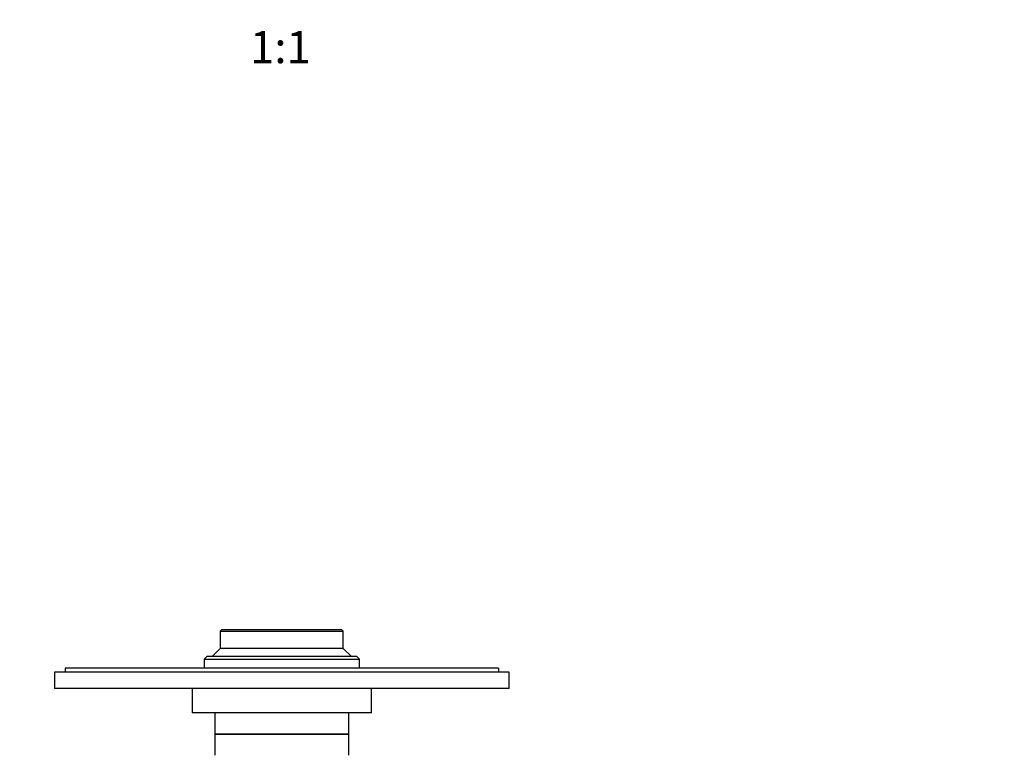
# Model space of a CAD drawing. Units: millimetres. Extents: x -216 to 1080, y 0 to 1165.
# Drawn here: x 344 to 712, y 253 to 528 of the extents above; entities that cross this region are included whole.
import ezdxf
from ezdxf import colors
from ezdxf.entities.mleader import LeaderData, LeaderLine
from ezdxf.enums import TextEntityAlignment as Align
from ezdxf.math import Vec2, Vec3

# ---------------------------------------------------------------- set-up
doc = ezdxf.new("R2010")
doc.units = ezdxf.units.MM
doc.layers.add('DV7_Défaut', color=7, linetype='Continuous')
doc.layers.add('Défaut', color=7, linetype='Continuous')
doc.styles.add('SEACAD_ArialB', font='arialbd.ttf')

# ---------------------------------------------------------------- blocks, each defined once
blk = doc.blocks.new('_DOT')
at = {"color": 0}
blk.add_line((0, 0), (-1, 0), dxfattribs=at)
at = {"color": 0, "const_width": 0.333}
blk.add_lwpolyline([(-0.1665, 0, 1), (0.1665, 0, 1)], format="xyb", close=True, dxfattribs=at)
blk = doc.blocks.new('SE6')
at = {"layer": 'DV7_Défaut', "color": 7, "linetype": 'Continuous'}
for p, q in [((419.46, 299.88), (418.96, 299.38)), ((418.96, 299.38), (464.96, 299.38)), ((418.96, 299.38), (418.96, 292.88)), ((464.46, 299.88), (419.46, 299.88)), ((464.96, 299.38), (464.46, 299.88)), ((464.96, 292.88), (464.96, 299.38)), ((418.96, 292.88), (415.96, 289.88)), ((464.96, 292.88), (418.96, 292.88)), ((467.96, 289.88), (464.96, 292.88)), ((413.96, 289.88), (412.96, 288.88)), ((412.96, 288.88), (470.96, 288.88)), ((412.96, 288.88), (412.96, 285.48)), ((469.96, 289.88), (413.96, 289.88)), ((470.96, 288.88), (469.96, 289.88)), ((470.96, 285.48), (470.96, 288.88)), ((526.96, 283.98), (356.96, 283.98)), ((356.96, 283.98), (356.96, 277.98)), ((522.95, 285.48), (360.96, 285.48)), ((360.96, 285.48), (360.96, 283.98)), ((522.95, 285.48), (522.95, 283.98)), ((526.96, 277.98), (526.96, 283.98)), ((526.96, 277.98), (356.96, 277.98)), ((475.46, 277.88), (408.46, 277.88)), ((408.46, 277.88), (408.46, 268.88)), ((412.96, 277.98), (412.96, 277.88)), ((470.96, 277.88), (470.96, 277.98)), ((475.46, 268.88), (475.46, 277.88)), ((475.46, 268.88), (408.46, 268.88)), ((416.96, 268.88), (416.96, 260.88)), ((466.96, 260.88), (466.96, 268.88)), ((466.96, 260.88), (416.96, 260.88)), ((466.96, 260.68), (416.96, 260.68)), ((416.96, 260.68), (416.96, 252.96)), ((418.96, 260.88), (418.96, 260.68)), ((464.96, 260.68), (464.96, 260.88)), ((466.96, 252.96), (466.96, 260.68))]:
    blk.add_line(p, q, dxfattribs=at)

msp = doc.modelspace()

# ---------------------------------------------------------------- block references
at = {"layer": 'Défaut'}
msp.add_blockref('SE6', (0, 0), dxfattribs=at)

# ---------------------------------------------------------------- texts
at = {"layer": 'Défaut', "color": 7, "linetype": 'Continuous', "style": 'SEACAD_ArialB'}
msp.add_text('1:1', height=12, dxfattribs=at).set_placement((430.09, 523.57), align=Align.TOP_LEFT)

# ---------------------------------------------------------------- leaders
at = {"layer": 'Défaut', "color": 7, "linetype": 'Continuous'}
ml = msp.add_multileader_mtext('Standard', dxfattribs=at)
ml.set_content('{\\pxsm0.9;\\fSolid Edge ISO|b1||i0||c0|p34;\\W1.;14/04/2023\\P}', color=256)
ml.set_leader_properties()
ml.set_arrow_properties(name='DOT')
ml.build(insert=Vec2(0, 0))
ml.multileader.update_dxf_attribs({"leader_type": 0, "dogleg_length": 0, "arrow_head_size": 12})
ctx = ml.context
ctx.base_point, ctx.char_height, ctx.arrow_head_size, ctx.landing_gap_size = Vec3(756.59, 1158.31), 12, 12, 4.2
notes = []
notes.append((ctx, [(0, (0, 0, 0), (0, 0), (1, 0), 1, [])]))
ctx.mtext.insert = Vec3(758.59, 1164.43)
for ctx, leaders in notes:
    for number, flags, end, landing, length, lines in leaders:
        leader = LeaderData()
        leader.index, (leader.has_last_leader_line, leader.has_dogleg_vector, leader.attachment_direction) = number, flags
        leader.last_leader_point, leader.dogleg_vector, leader.dogleg_length = Vec3(end), Vec3(landing), length
        for number, points, colour, breaks in lines:
            line = LeaderLine()
            line.index, line.vertices, line.color, line.breaks = number, Vec3.list(points), colors.encode_raw_color(colour), breaks
            leader.lines.append(line)
        ctx.leaders.append(leader)

doc.saveas('drawing.dxf')
